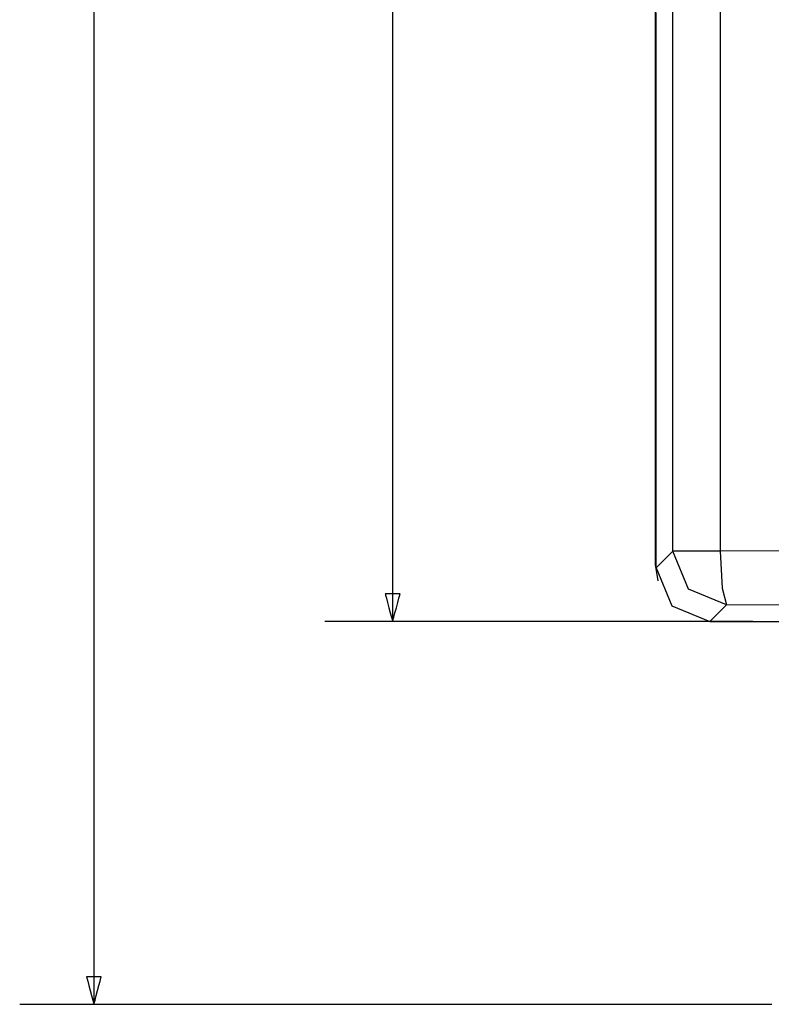
# Model space of a CAD drawing. Units: millimetres. Extents: x -209 to 211, y -441 to 185.
# Drawn here: x -111 to -84, y -35 to 1 of the extents above; entities that cross this region are included whole.
import ezdxf

# ---------------------------------------------------------------- set-up
doc = ezdxf.new("R2010")
doc.units = ezdxf.units.MM
doc.header["$MEASUREMENT"] = 0
doc.layers.add('layer 1', color=7, linetype='Continuous')

msp = doc.modelspace()

# ---------------------------------------------------------------- linework, layer by layer
at = {"layer": 'layer 1'}
for points in [[(-87.136, -18.725), (-87.136, -18.71), (-87.136, -18.664), (-87.136, -18.589), (-87.136, -18.484), (-87.136, -18.35), (-87.136, -18.188), (-87.136, -17.997), (-87.136, -17.78), (-87.136, -17.535), (-87.136, -17.264), (-87.136, -16.967), (-87.136, -16.645), (-87.136, -16.297), (-87.136, -15.925), (-87.136, -15.529), (-87.136, -15.109), (-87.136, -14.666), (-87.136, -14.2), (-87.136, -13.712), (-87.136, -13.203), (-87.136, -12.672), (-87.136, -12.121), (-87.136, -11.549), (-87.136, -10.958), (-87.136, -10.348), (-87.136, -9.718), (-87.136, -9.071), (-87.136, -8.405), (-87.136, -7.722), (-87.136, -7.023), (-87.136, -5.575), (-87.136, -4.065), (-87.136, -2.498), (-87.136, -0.876), (-87.136, 0.795), (-87.136, 2.513)], [(-87.136, -18.725), (-87.136, -18.71), (-87.136, -18.664), (-87.136, -18.589), (-87.136, -18.484), (-87.136, -18.35), (-87.136, -18.188), (-87.136, -17.997), (-87.136, -17.78), (-87.136, -17.535), (-87.136, -17.264), (-87.136, -16.967), (-87.136, -16.645), (-87.136, -16.297), (-87.136, -15.925), (-87.136, -15.529), (-87.136, -15.109), (-87.136, -14.666), (-87.136, -14.2), (-87.136, -13.712), (-87.136, -13.203), (-87.136, -12.672), (-87.136, -12.121), (-87.136, -11.549), (-87.136, -10.958), (-87.136, -10.348), (-87.136, -9.718), (-87.136, -9.071), (-87.136, -8.405), (-87.136, -7.722), (-87.136, -7.023), (-87.136, -5.575), (-87.136, -4.065), (-87.136, -2.498), (-87.136, -0.876), (-87.136, 0.795), (-87.136, 2.513)], [(-85.386, 2.513), (-85.386, 0.795), (-85.386, -0.876), (-85.386, -2.498), (-85.386, -4.065), (-85.386, -5.575), (-85.386, -7.023), (-85.386, -7.722), (-85.386, -8.405), (-85.386, -9.071), (-85.386, -9.718), (-85.386, -10.348), (-85.386, -10.958), (-85.386, -11.549), (-85.386, -12.121), (-85.386, -12.672), (-85.386, -13.203), (-85.386, -13.712), (-85.386, -14.2), (-85.386, -14.666), (-85.386, -15.109), (-85.386, -15.529), (-85.386, -15.925), (-85.386, -16.297), (-85.386, -16.645), (-85.386, -16.967), (-85.386, -17.264), (-85.386, -17.535), (-85.386, -17.78), (-85.386, -17.997), (-85.386, -18.188), (-85.386, -18.35), (-85.386, -18.484), (-85.386, -18.589), (-85.386, -18.664), (-85.386, -18.71), (-85.386, -18.725)], [(-85.386, 2.513), (-85.386, 0.795), (-85.386, -0.876), (-85.386, -2.498), (-85.386, -4.065), (-85.386, -5.575), (-85.386, -7.023), (-85.386, -7.722), (-85.386, -8.405), (-85.386, -9.071), (-85.386, -9.718), (-85.386, -10.348), (-85.386, -10.958), (-85.386, -11.549), (-85.386, -12.121), (-85.386, -12.672), (-85.386, -13.203), (-85.386, -13.712), (-85.386, -14.2), (-85.386, -14.666), (-85.386, -15.109), (-85.386, -15.529), (-85.386, -15.925), (-85.386, -16.297), (-85.386, -16.645), (-85.386, -16.967), (-85.386, -17.264), (-85.386, -17.535), (-85.386, -17.78), (-85.386, -17.997), (-85.386, -18.188), (-85.386, -18.35), (-85.386, -18.484), (-85.386, -18.589), (-85.386, -18.664), (-85.386, -18.71), (-85.386, -18.725)], [(-108.448, 1.934), (-108.448, -0.39), (-108.448, -2.68), (-108.448, -4.933), (-108.448, -7.143), (-108.448, -9.306), (-108.448, -11.417), (-108.448, -13.471), (-108.448, -15.463), (-108.448, -17.389), (-108.448, -19.244), (-108.448, -21.024), (-108.448, -21.883), (-108.448, -22.723), (-108.448, -23.54), (-108.448, -24.336), (-108.448, -25.11), (-108.448, -25.86), (-108.448, -26.586), (-108.448, -27.289), (-108.448, -27.966), (-108.448, -28.618), (-108.448, -29.244), (-108.448, -29.844), (-108.448, -30.416), (-108.448, -30.96), (-108.448, -31.476), (-108.448, -31.963), (-108.448, -32.421), (-108.448, -32.848), (-108.448, -33.244), (-108.448, -33.609), (-108.448, -33.942), (-108.448, -34.243), (-108.448, -34.51), (-108.448, -34.744), (-108.448, -34.943), (-108.448, -35.108), (-108.448, -35.237), (-108.448, -35.329), (-108.448, -35.385), (-108.448, -35.404)], [(-97.448, 1.228), (-97.448, -0.595), (-97.448, -2.369), (-97.448, -4.09), (-97.448, -5.754), (-97.448, -7.356), (-97.448, -8.893), (-97.448, -9.636), (-97.448, -10.36), (-97.448, -11.067), (-97.448, -11.754), (-97.448, -12.422), (-97.448, -13.07), (-97.448, -13.698), (-97.448, -14.305), (-97.448, -14.89), (-97.448, -15.453), (-97.448, -15.994), (-97.448, -16.512), (-97.448, -17.006), (-97.448, -17.476), (-97.448, -17.922), (-97.448, -18.342), (-97.448, -18.737), (-97.448, -19.106), (-97.448, -19.449), (-97.448, -19.764), (-97.448, -20.052), (-97.448, -20.311), (-97.448, -20.542), (-97.448, -20.744), (-97.448, -20.916), (-97.448, -21.058), (-97.448, -21.17), (-97.448, -21.25), (-97.448, -21.298), (-97.448, -21.315)], [(-87.78, 1.119), (-87.78, 0.763), (-87.78, 0.389), (-87.78, -0.003), (-87.78, -0.411), (-87.78, -0.836), (-87.78, -1.727), (-87.78, -2.668), (-87.78, -3.651), (-87.78, -4.667), (-87.78, -5.708), (-87.78, -7.833), (-87.78, -9.957), (-87.78, -10.998), (-87.78, -12.014), (-87.78, -12.997), (-87.78, -13.938), (-87.78, -14.83), (-87.78, -15.254), (-87.78, -15.662), (-87.78, -16.054), (-87.78, -16.428), (-87.78, -16.784), (-87.78, -17.119), (-87.78, -17.434), (-87.78, -17.727), (-87.78, -17.997), (-87.78, -18.243), (-87.78, -18.463), (-87.78, -18.658), (-87.78, -18.826), (-87.78, -18.965), (-87.78, -19.076), (-87.78, -19.156), (-87.78, -19.205), (-87.78, -19.221)], [(-87.78, 1.119), (-87.78, 0.763), (-87.78, 0.389), (-87.78, -0.003), (-87.78, -0.411), (-87.78, -0.836), (-87.78, -1.727), (-87.78, -2.668), (-87.78, -3.651), (-87.78, -4.667), (-87.78, -5.708), (-87.78, -7.833), (-87.78, -9.957), (-87.78, -10.998), (-87.78, -12.014), (-87.78, -12.997), (-87.78, -13.938), (-87.78, -14.83), (-87.78, -15.254), (-87.78, -15.662), (-87.78, -16.054), (-87.78, -16.428), (-87.78, -16.784), (-87.78, -17.119), (-87.78, -17.434), (-87.78, -17.727), (-87.78, -17.997), (-87.78, -18.243), (-87.78, -18.463), (-87.78, -18.658), (-87.78, -18.826), (-87.78, -18.965), (-87.78, -19.076), (-87.78, -19.156), (-87.78, -19.205), (-87.78, -19.221)], [(-87.748, -19.337), (-87.748, -19.32), (-87.748, -19.271), (-87.748, -19.191), (-87.748, -19.08), (-87.748, -18.94), (-87.748, -18.771), (-87.748, -18.575), (-87.748, -18.353), (-87.748, -18.106), (-87.748, -17.835), (-87.748, -17.541), (-87.748, -17.224), (-87.748, -16.887), (-87.748, -16.53), (-87.748, -16.154), (-87.748, -15.76), (-87.748, -15.35), (-87.748, -14.923), (-87.748, -14.028), (-87.748, -13.082), (-87.748, -12.094), (-87.748, -11.073), (-87.748, -10.026), (-87.748, -7.892), (-87.748, -5.757), (-87.748, -4.71), (-87.748, -3.689), (-87.748, -2.701), (-87.748, -1.755), (-87.748, -0.86), (-87.748, -0.433), (-87.748, -0.023), (-87.748, 0.371), (-87.748, 0.747), (-87.748, 1.104)], [(-87.748, -19.337), (-87.748, -19.32), (-87.748, -19.271), (-87.748, -19.191), (-87.748, -19.08), (-87.748, -18.94), (-87.748, -18.771), (-87.748, -18.575), (-87.748, -18.353), (-87.748, -18.106), (-87.748, -17.835), (-87.748, -17.541), (-87.748, -17.224), (-87.748, -16.887), (-87.748, -16.53), (-87.748, -16.154), (-87.748, -15.76), (-87.748, -15.35), (-87.748, -14.923), (-87.748, -14.028), (-87.748, -13.082), (-87.748, -12.094), (-87.748, -11.073), (-87.748, -10.026), (-87.748, -7.892), (-87.748, -5.757), (-87.748, -4.71), (-87.748, -3.689), (-87.748, -2.701), (-87.748, -1.755), (-87.748, -0.86), (-87.748, -0.433), (-87.748, -0.023), (-87.748, 0.371), (-87.748, 0.747), (-87.748, 1.104)], [(-87.136, -18.725), (-87.748, -19.337)], [(-87.136, -18.725), (-87.748, -19.337)], [(-85.158, -20.702), (-86.555, -20.121), (-87.136, -18.725)], [(-85.386, -18.725), (-85.659, -18.725), (-86.261, -18.725), (-86.862, -18.725), (-87.136, -18.725)], [(-85.158, -20.702), (-86.555, -20.121), (-87.136, -18.725)], [(-85.386, -18.725), (-85.659, -18.725), (-86.261, -18.725), (-86.862, -18.725), (-87.136, -18.725)], [(-73.701, -18.673), (-85.386, -18.725)], [(-73.701, -18.673), (-85.386, -18.725)], [(-85.386, -18.725), (-85.315, -20.088), (-85.158, -20.702)], [(-85.386, -18.725), (-85.315, -20.088), (-85.158, -20.702)], [(-87.78, -19.221), (-87.687, -19.822)], [(-87.78, -19.221), (-87.687, -19.822)], [(-87.748, -19.337), (-87.169, -20.736), (-85.77, -21.314)], [(-87.748, -19.337), (-87.169, -20.736), (-85.77, -21.314)], [(-85.158, -20.702), (-73.59, -20.65)], [(-85.77, -21.314), (-85.158, -20.702)], [(-85.77, -21.314), (-85.158, -20.702)], [(-84.18, -21.315), (-84.192, -21.315), (-84.226, -21.315), (-84.358, -21.315), (-84.57, -21.315), (-84.858, -21.315), (-85.215, -21.315), (-85.636, -21.315), (-86.114, -21.315), (-86.644, -21.315), (-87.221, -21.315), (-87.838, -21.315), (-88.49, -21.315), (-89.17, -21.315), (-90.595, -21.315), (-92.065, -21.315), (-93.536, -21.315), (-94.961, -21.315), (-95.641, -21.315), (-96.293, -21.315), (-96.91, -21.315), (-97.486, -21.315), (-98.017, -21.315), (-98.495, -21.315), (-98.916, -21.315), (-99.273, -21.315), (-99.56, -21.315), (-99.773, -21.315), (-99.905, -21.315), (-99.939, -21.315), (-99.95, -21.315)], [(-85.77, -21.314), (-85.644, -21.314), (-85.311, -21.314), (-84.3, -21.314), (-83.289, -21.314), (-82.956, -21.314), (-82.83, -21.314)], [(-85.77, -21.314), (-85.644, -21.314), (-85.311, -21.314), (-84.3, -21.314), (-83.289, -21.314), (-82.956, -21.314), (-82.83, -21.314)], [(-111.181, -35.404), (-111.173, -35.404), (-111.148, -35.404), (-111.108, -35.404), (-111.052, -35.404), (-110.981, -35.404), (-110.894, -35.404), (-110.792, -35.404), (-110.676, -35.404), (-110.546, -35.404), (-110.401, -35.404), (-110.242, -35.404), (-110.07, -35.404), (-109.884, -35.404), (-109.686, -35.404), (-109.474, -35.404), (-109.25, -35.404), (-109.013, -35.404), (-108.765, -35.404), (-108.504, -35.404), (-108.232, -35.404), (-107.949, -35.404), (-107.654, -35.404), (-107.349, -35.404), (-107.033, -35.404), (-106.707, -35.404), (-106.371, -35.404), (-106.025, -35.404), (-105.67, -35.404), (-105.305, -35.404), (-104.931, -35.404), (-104.158, -35.404), (-103.352, -35.404), (-102.515, -35.404), (-101.649, -35.404), (-100.756, -35.404), (-99.839, -35.404), (-98.899, -35.404), (-97.939, -35.404), (-96.96, -35.404), (-95.964, -35.404), (-94.954, -35.404), (-93.932, -35.404), (-92.9, -35.404), (-90.812, -35.404), (-88.708, -35.404), (-86.604, -35.404), (-84.516, -35.404), (-83.484, -35.404)]]:
    msp.add_lwpolyline(points, dxfattribs=at)
for points in [[(-97.72, -20.299), (-97.717, -20.31), (-97.708, -20.342), (-97.677, -20.457), (-97.634, -20.62), (-97.584, -20.807), (-97.534, -20.993), (-97.49, -21.156), (-97.459, -21.271), (-97.451, -21.303), (-97.448, -21.315), (-97.445, -21.303), (-97.436, -21.271), (-97.405, -21.156), (-97.362, -20.993), (-97.312, -20.807), (-97.262, -20.62), (-97.218, -20.457), (-97.187, -20.342), (-97.178, -20.31), (-97.175, -20.299), (-97.199, -20.299), (-97.26, -20.299), (-97.448, -20.299), (-97.635, -20.299), (-97.697, -20.299), (-97.72, -20.299)], [(-108.72, -34.388), (-108.717, -34.4), (-108.708, -34.432), (-108.677, -34.547), (-108.634, -34.71), (-108.584, -34.896), (-108.534, -35.083), (-108.49, -35.246), (-108.459, -35.361), (-108.451, -35.393), (-108.448, -35.404), (-108.445, -35.393), (-108.436, -35.361), (-108.405, -35.246), (-108.362, -35.083), (-108.312, -34.896), (-108.262, -34.71), (-108.218, -34.547), (-108.187, -34.432), (-108.178, -34.4), (-108.175, -34.388), (-108.199, -34.388), (-108.26, -34.388), (-108.448, -34.388), (-108.635, -34.388), (-108.697, -34.388), (-108.72, -34.388)]]:
    msp.add_lwpolyline(points, close=True, dxfattribs=at)

doc.saveas('drawing.dxf')
